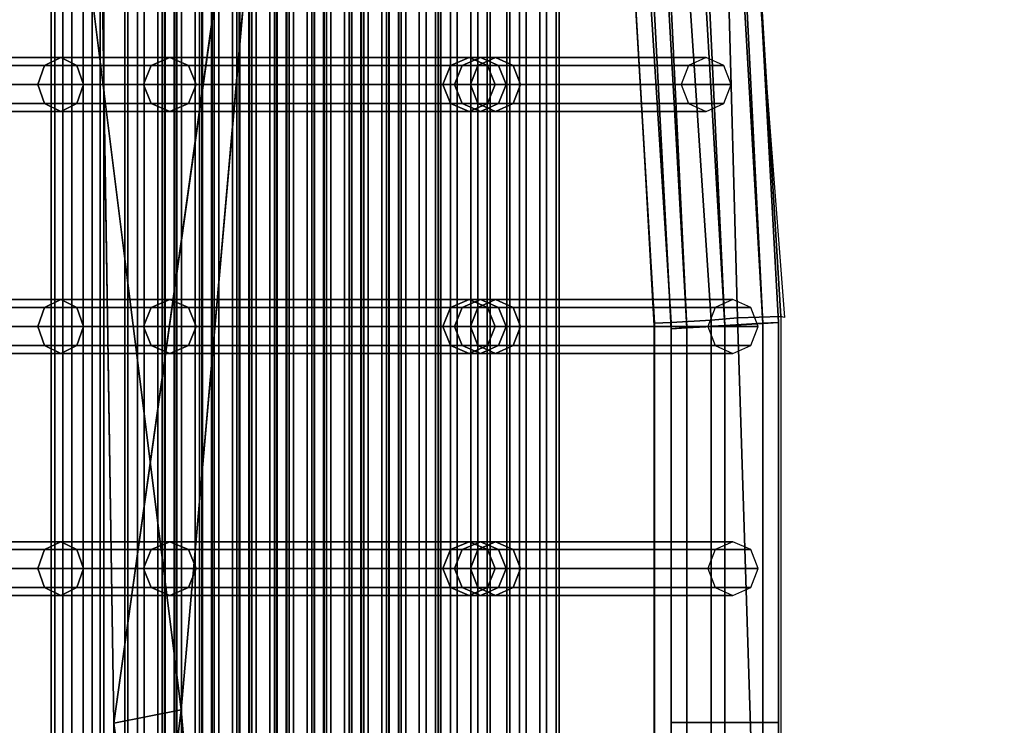
# Model space of a CAD drawing. Units: metres. Extents: x -89 to 91, y -1023 to 13.
# Drawn here: x -34 to -34, y -974 to -974 of the extents above; entities that cross this region are included whole.
import ezdxf

# ---------------------------------------------------------------- set-up
doc = ezdxf.new("R2010")
doc.units = ezdxf.units.M
doc.header["$LTSCALE"] = 0.0125
for name, color, linetype in [('DIM', 7, 'Continuous'), ('SEAT', 5, 'Continuous'), ('SEAT-COVER', 5, 'Continuous')]:
    doc.layers.add(name, color=color, linetype=linetype)
doc.styles.add('SIMW-C', font='wgsimpl.shx', dxfattribs={"width": 0.7})
doc.dimstyles.new('Copy of CADWDOT', dxfattribs={"dimscale": 0.05, "dimtxt": 2.5, "dimasz": 4.5, "dimexe": 2, "dimexo": 0, "dimgap": 0.09, "dimtad": 0, "dimrnd": 0.001, "dimzin": 0, "dimdsep": 46, "dimtxsty": 'SIMW-C', "dimcen": 0.09, "dimdle": 0.05, "dimse1": 1, "dimse2": 1, "dimaunit": 2, "dimadec": 3, "dimazin": 0, "dimtfac": 1, "dimtmove": 0, "dimatfit": 3, "dimfxl": 0, "dimtvp": 0.9999, "dimtolj": 1, "dimtzin": 0, "dimarcsym": 0})

# ---------------------------------------------------------------- blocks, each defined once
blk = doc.blocks.new('*D130')
at = {"layer": 'Defpoints', "color": 0}
for p in [(-30.55494, -974.11705), (-43.45494, -974.47292), (-30.55494, -978.08703)]:
    blk.add_point(p, dxfattribs=at)
at = {"layer": 'DIM', "color": 0, "lineweight": -2}
blk.add_line((-43.22994, -978.08703), (-30.77994, -978.08703), dxfattribs=at)
at = {"layer": 'DIM', "color": 0}
for points in [[(-43.22994, -978.04953), (-43.22994, -978.12453), (-43.45494, -978.08703)], [(-30.77994, -978.04953), (-30.77994, -978.12453), (-30.55494, -978.08703)]]:
    blk.add_solid(points, dxfattribs=at)
at = {"layer": 'DIM', "color": 0, "insert": (-37.00494, -977.96204), "char_height": 0.125, "attachment_point": 5, "style": 'SIMW-C'}
blk.add_mtext('\\A1;12.90', dxfattribs=at)

msp = doc.modelspace()

# ---------------------------------------------------------------- linework, layer by layer
at = {"layer": 'SEAT', "color": 63}
for points in [[(-34.28462, -974.22711, 0.59888), (-34.28462, -974.57211, 0.59888), (-34.28299, -974.57211, 0.59652), (-34.28299, -974.22711, 0.59652)], [(-34.2841, -974.22711, 0.60171), (-34.2841, -974.57211, 0.60171), (-34.28462, -974.57211, 0.59888), (-34.28462, -974.22711, 0.59888)], [(-34.28173, -974.22711, 0.60334), (-34.28173, -974.57211, 0.60334), (-34.2841, -974.57211, 0.60171), (-34.2841, -974.22711, 0.60171)], [(-34.28299, -974.22711, 0.59652), (-34.28299, -974.57211, 0.59652), (-34.28016, -974.57211, 0.596), (-34.28016, -974.22711, 0.596)], [(-34.27891, -974.22711, 0.60282), (-34.27891, -974.57211, 0.60282), (-34.28173, -974.57211, 0.60334), (-34.28173, -974.22711, 0.60334)], [(-34.28016, -974.22711, 0.596), (-34.28016, -974.57211, 0.596), (-34.2778, -974.57211, 0.59763), (-34.2778, -974.22711, 0.59763)], [(-34.27728, -974.22711, 0.60045), (-34.27728, -974.57211, 0.60045), (-34.27891, -974.57211, 0.60282), (-34.27891, -974.22711, 0.60282)], [(-34.2778, -974.22711, 0.59763), (-34.2778, -974.57211, 0.59763), (-34.27728, -974.57211, 0.60045), (-34.27728, -974.22711, 0.60045)], [(-34.27434, -974.22711, 0.63256), (-34.27434, -974.57211, 0.63256), (-34.27394, -974.57211, 0.62971), (-34.27394, -974.22711, 0.62971)], [(-34.2726, -974.22711, 0.63484), (-34.2726, -974.57211, 0.63484), (-34.27434, -974.57211, 0.63256), (-34.27434, -974.22711, 0.63256)], [(-34.27394, -974.22711, 0.62971), (-34.27394, -974.57211, 0.62971), (-34.27165, -974.57211, 0.62798), (-34.27165, -974.22711, 0.62798)], [(-34.26976, -974.22711, 0.63524), (-34.26976, -974.57211, 0.63524), (-34.2726, -974.57211, 0.63484), (-34.2726, -974.22711, 0.63484)], [(-34.27165, -974.22711, 0.62798), (-34.27165, -974.57211, 0.62798), (-34.26881, -974.57211, 0.62837), (-34.26881, -974.22711, 0.62837)], [(-34.26747, -974.22711, 0.6335), (-34.26747, -974.57211, 0.6335), (-34.26976, -974.57211, 0.63524), (-34.26976, -974.22711, 0.63524)], [(-34.26913, -974.22711, 0.6621), (-34.26913, -974.57211, 0.6621), (-34.26873, -974.57211, 0.65926), (-34.26873, -974.22711, 0.65926)], [(-34.26739, -974.22711, 0.66439), (-34.26739, -974.57211, 0.66439), (-34.26913, -974.57211, 0.6621), (-34.26913, -974.22711, 0.6621)], [(-34.26881, -974.22711, 0.62837), (-34.26881, -974.57211, 0.62837), (-34.26708, -974.57211, 0.63066), (-34.26708, -974.22711, 0.63066)], [(-34.26873, -974.22711, 0.65926), (-34.26873, -974.57211, 0.65926), (-34.26644, -974.57211, 0.65753), (-34.26644, -974.22711, 0.65753)], [(-34.26708, -974.22711, 0.63066), (-34.26708, -974.57211, 0.63066), (-34.26747, -974.57211, 0.6335), (-34.26747, -974.22711, 0.6335)], [(-34.26455, -974.22711, 0.66478), (-34.26455, -974.57211, 0.66478), (-34.26739, -974.57211, 0.66439), (-34.26739, -974.22711, 0.66439)], [(-34.26644, -974.22711, 0.65753), (-34.26644, -974.57211, 0.65753), (-34.2636, -974.57211, 0.65792), (-34.2636, -974.22711, 0.65792)], [(-34.26226, -974.22711, 0.66305), (-34.26226, -974.57211, 0.66305), (-34.26455, -974.57211, 0.66478), (-34.26455, -974.22711, 0.66478)], [(-34.26392, -974.22711, 0.69165), (-34.26392, -974.57211, 0.69165), (-34.26352, -974.57211, 0.6888), (-34.26352, -974.22711, 0.6888)], [(-34.26218, -974.22711, 0.69393), (-34.26218, -974.57211, 0.69393), (-34.26392, -974.57211, 0.69165), (-34.26392, -974.22711, 0.69165)], [(-34.2636, -974.22711, 0.65792), (-34.2636, -974.57211, 0.65792), (-34.26187, -974.57211, 0.66021), (-34.26187, -974.22711, 0.66021)], [(-34.26352, -974.22711, 0.6888), (-34.26352, -974.57211, 0.6888), (-34.26124, -974.57211, 0.68707), (-34.26124, -974.22711, 0.68707)], [(-34.26187, -974.22711, 0.66021), (-34.26187, -974.57211, 0.66021), (-34.26226, -974.57211, 0.66305), (-34.26226, -974.22711, 0.66305)], [(-34.25934, -974.22711, 0.69433), (-34.25934, -974.57211, 0.69433), (-34.26218, -974.57211, 0.69393), (-34.26218, -974.22711, 0.69393)], [(-34.26124, -974.22711, 0.68707), (-34.26124, -974.57211, 0.68707), (-34.25839, -974.57211, 0.68746), (-34.25839, -974.22711, 0.68746)], [(-34.25705, -974.22711, 0.69259), (-34.25705, -974.57211, 0.69259), (-34.25934, -974.57211, 0.69433), (-34.25934, -974.22711, 0.69433)], [(-34.25871, -974.22711, 0.72119), (-34.25871, -974.57211, 0.72119), (-34.25831, -974.57211, 0.71835), (-34.25831, -974.22711, 0.71835)], [(-34.25697, -974.22711, 0.72348), (-34.25697, -974.57211, 0.72348), (-34.25871, -974.57211, 0.72119), (-34.25871, -974.22711, 0.72119)], [(-34.25839, -974.22711, 0.68746), (-34.25839, -974.57211, 0.68746), (-34.25666, -974.57211, 0.68975), (-34.25666, -974.22711, 0.68975)], [(-34.25831, -974.22711, 0.71835), (-34.25831, -974.57211, 0.71835), (-34.25603, -974.57211, 0.71661), (-34.25603, -974.22711, 0.71661)], [(-34.25666, -974.22711, 0.68975), (-34.25666, -974.57211, 0.68975), (-34.25705, -974.57211, 0.69259), (-34.25705, -974.22711, 0.69259)], [(-34.25413, -974.22711, 0.72387), (-34.25413, -974.57211, 0.72387), (-34.25697, -974.57211, 0.72348), (-34.25697, -974.22711, 0.72348)], [(-34.25603, -974.22711, 0.71661), (-34.25603, -974.57211, 0.71661), (-34.25318, -974.57211, 0.71701), (-34.25318, -974.22711, 0.71701)], [(-34.25184, -974.22711, 0.72214), (-34.25184, -974.57211, 0.72214), (-34.25413, -974.57211, 0.72387), (-34.25413, -974.22711, 0.72387)], [(-34.2535, -974.22711, 0.75073), (-34.2535, -974.57211, 0.75073), (-34.2531, -974.57211, 0.74789), (-34.2531, -974.22711, 0.74789)], [(-34.25176, -974.22711, 0.75302), (-34.25176, -974.57211, 0.75302), (-34.2535, -974.57211, 0.75073), (-34.2535, -974.22711, 0.75073)], [(-34.25318, -974.22711, 0.71701), (-34.25318, -974.57211, 0.71701), (-34.25145, -974.57211, 0.71929), (-34.25145, -974.22711, 0.71929)], [(-34.2531, -974.22711, 0.74789), (-34.2531, -974.57211, 0.74789), (-34.25082, -974.57211, 0.74616), (-34.25082, -974.22711, 0.74616)], [(-34.25145, -974.22711, 0.71929), (-34.25145, -974.57211, 0.71929), (-34.25184, -974.57211, 0.72214), (-34.25184, -974.22711, 0.72214)], [(-34.24892, -974.22711, 0.75341), (-34.24892, -974.57211, 0.75341), (-34.25176, -974.57211, 0.75302), (-34.25176, -974.22711, 0.75302)], [(-34.25082, -974.22711, 0.74616), (-34.25082, -974.57211, 0.74616), (-34.24797, -974.57211, 0.74655), (-34.24797, -974.22711, 0.74655)], [(-34.24663, -974.22711, 0.75168), (-34.24663, -974.57211, 0.75168), (-34.24892, -974.57211, 0.75341), (-34.24892, -974.22711, 0.75341)], [(-34.24829, -974.22711, 0.78028), (-34.24829, -974.57211, 0.78028), (-34.2479, -974.57211, 0.77743), (-34.2479, -974.22711, 0.77743)], [(-34.24656, -974.22711, 0.78257), (-34.24656, -974.57211, 0.78257), (-34.24829, -974.57211, 0.78028), (-34.24829, -974.22711, 0.78028)], [(-34.24797, -974.22711, 0.74655), (-34.24797, -974.57211, 0.74655), (-34.24624, -974.57211, 0.74884), (-34.24624, -974.22711, 0.74884)], [(-34.2479, -974.22711, 0.77743), (-34.2479, -974.57211, 0.77743), (-34.24561, -974.57211, 0.7757), (-34.24561, -974.22711, 0.7757)], [(-34.24624, -974.22711, 0.74884), (-34.24624, -974.57211, 0.74884), (-34.24663, -974.57211, 0.75168), (-34.24663, -974.22711, 0.75168)], [(-34.24371, -974.22711, 0.78296), (-34.24371, -974.57211, 0.78296), (-34.24656, -974.57211, 0.78257), (-34.24656, -974.22711, 0.78257)], [(-34.24561, -974.22711, 0.7757), (-34.24561, -974.57211, 0.7757), (-34.24276, -974.57211, 0.77609), (-34.24276, -974.22711, 0.77609)], [(-34.24142, -974.22711, 0.78123), (-34.24142, -974.57211, 0.78123), (-34.24371, -974.57211, 0.78296), (-34.24371, -974.22711, 0.78296)], [(-34.24135, -974.22711, 0.81211), (-34.24135, -974.57211, 0.81211), (-34.24308, -974.57211, 0.80982), (-34.24308, -974.22711, 0.80982)], [(-34.24308, -974.22711, 0.80982), (-34.24308, -974.57211, 0.80982), (-34.24269, -974.57211, 0.80698), (-34.24269, -974.22711, 0.80698)], [(-34.24276, -974.22711, 0.77609), (-34.24276, -974.57211, 0.77609), (-34.24103, -974.57211, 0.77838), (-34.24103, -974.22711, 0.77838)], [(-34.24269, -974.22711, 0.80698), (-34.24269, -974.57211, 0.80698), (-34.2404, -974.57211, 0.80525), (-34.2404, -974.22711, 0.80525)], [(-34.24103, -974.22711, 0.77838), (-34.24103, -974.57211, 0.77838), (-34.24142, -974.57211, 0.78123), (-34.24142, -974.22711, 0.78123)], [(-34.2385, -974.22711, 0.8125), (-34.2385, -974.57211, 0.8125), (-34.24135, -974.57211, 0.81211), (-34.24135, -974.22711, 0.81211)], [(-34.2404, -974.22711, 0.80525), (-34.2404, -974.57211, 0.80525), (-34.23755, -974.57211, 0.80564), (-34.23755, -974.22711, 0.80564)], [(-34.23621, -974.22711, 0.81077), (-34.23621, -974.57211, 0.81077), (-34.2385, -974.57211, 0.8125), (-34.2385, -974.22711, 0.8125)], [(-34.23787, -974.22711, 0.83937), (-34.23787, -974.57211, 0.83937), (-34.23748, -974.57211, 0.83652), (-34.23748, -974.22711, 0.83652)], [(-34.23614, -974.22711, 0.84165), (-34.23614, -974.57211, 0.84165), (-34.23787, -974.57211, 0.83937), (-34.23787, -974.22711, 0.83937)], [(-34.23755, -974.22711, 0.80564), (-34.23755, -974.57211, 0.80564), (-34.23582, -974.57211, 0.80793), (-34.23582, -974.22711, 0.80793)], [(-34.23748, -974.22711, 0.83652), (-34.23748, -974.57211, 0.83652), (-34.23519, -974.57211, 0.83479), (-34.23519, -974.22711, 0.83479)], [(-34.23582, -974.22711, 0.80793), (-34.23582, -974.57211, 0.80793), (-34.23621, -974.57211, 0.81077), (-34.23621, -974.22711, 0.81077)], [(-34.23329, -974.22711, 0.84205), (-34.23329, -974.57211, 0.84205), (-34.23614, -974.57211, 0.84165), (-34.23614, -974.22711, 0.84165)], [(-34.23519, -974.22711, 0.83479), (-34.23519, -974.57211, 0.83479), (-34.23234, -974.57211, 0.83518), (-34.23234, -974.22711, 0.83518)], [(-34.23101, -974.22711, 0.84031), (-34.23101, -974.57211, 0.84031), (-34.23329, -974.57211, 0.84205), (-34.23329, -974.22711, 0.84205)], [(-34.23234, -974.22711, 0.83518), (-34.23234, -974.57211, 0.83518), (-34.23061, -974.57211, 0.83747), (-34.23061, -974.22711, 0.83747)], [(-34.23061, -974.22711, 0.83747), (-34.23061, -974.57211, 0.83747), (-34.23101, -974.57211, 0.84031), (-34.23101, -974.22711, 0.84031)], [(-34.22894, -974.22711, 0.87105), (-34.22894, -974.57211, 0.87105), (-34.23067, -974.57211, 0.86877), (-34.23067, -974.22711, 0.86877)], [(-34.23067, -974.22711, 0.86877), (-34.23067, -974.57211, 0.86877), (-34.23028, -974.57211, 0.86592), (-34.23028, -974.22711, 0.86592)], [(-34.23028, -974.22711, 0.86592), (-34.23028, -974.57211, 0.86592), (-34.22799, -974.57211, 0.86419), (-34.22799, -974.22711, 0.86419)], [(-34.22609, -974.22711, 0.87145), (-34.22609, -974.57211, 0.87145), (-34.22894, -974.57211, 0.87105), (-34.22894, -974.22711, 0.87105)], [(-34.22799, -974.22711, 0.86419), (-34.22799, -974.57211, 0.86419), (-34.22514, -974.57211, 0.86458), (-34.22514, -974.22711, 0.86458)], [(-34.22381, -974.22711, 0.86971), (-34.22381, -974.57211, 0.86971), (-34.22609, -974.57211, 0.87145), (-34.22609, -974.22711, 0.87145)], [(-34.22514, -974.22711, 0.86458), (-34.22514, -974.57211, 0.86458), (-34.22341, -974.57211, 0.86687), (-34.22341, -974.22711, 0.86687)], [(-34.22341, -974.22711, 0.86687), (-34.22341, -974.57211, 0.86687), (-34.22381, -974.57211, 0.86971), (-34.22381, -974.22711, 0.86971)], [(-34.22107, -974.22711, 0.89817), (-34.22107, -974.57211, 0.89817), (-34.22068, -974.57211, 0.89532), (-34.22068, -974.22711, 0.89532)], [(-34.21934, -974.22711, 0.90045), (-34.21934, -974.57211, 0.90045), (-34.22107, -974.57211, 0.89817), (-34.22107, -974.22711, 0.89817)], [(-34.22068, -974.22711, 0.89532), (-34.22068, -974.57211, 0.89532), (-34.21839, -974.57211, 0.89359), (-34.21839, -974.22711, 0.89359)], [(-34.21649, -974.22711, 0.90085), (-34.21649, -974.57211, 0.90085), (-34.21934, -974.57211, 0.90045), (-34.21934, -974.22711, 0.90045)], [(-34.21839, -974.22711, 0.89359), (-34.21839, -974.57211, 0.89359), (-34.21554, -974.57211, 0.89398), (-34.21554, -974.22711, 0.89398)], [(-34.21421, -974.22711, 0.89911), (-34.21421, -974.57211, 0.89911), (-34.21649, -974.57211, 0.90085), (-34.21649, -974.22711, 0.90085)], [(-34.21554, -974.22711, 0.89398), (-34.21554, -974.57211, 0.89398), (-34.21381, -974.57211, 0.89627), (-34.21381, -974.22711, 0.89627)], [(-34.21381, -974.22711, 0.89627), (-34.21381, -974.57211, 0.89627), (-34.21421, -974.57211, 0.89911), (-34.21421, -974.22711, 0.89911)], [(-34.19888, -974.29525, 0.96932), (-34.19377, -974.29368, 0.97141), (-34.19067, -974.34613, 0.97997), (-34.19597, -974.34643, 0.97777)], [(-34.19377, -974.29368, 0.97141), (-34.18843, -974.29345, 0.96932), (-34.18538, -974.34582, 0.97777), (-34.19067, -974.34613, 0.97997)], [(-34.18843, -974.29345, 0.43932), (-34.18599, -974.2947, 0.43428), (-34.18319, -974.34567, 0.44247), (-34.18538, -974.34582, 0.44777)], [(-34.20077, -974.29726, 0.96428), (-34.19888, -974.29525, 0.96932), (-34.19597, -974.34643, 0.97777), (-34.19816, -974.34654, 0.97247)], [(-34.18599, -974.2947, 0.43428), (-34.18787, -974.29671, 0.42924), (-34.18538, -974.34578, 0.43717), (-34.18319, -974.34567, 0.44247)], [(-34.18787, -974.29671, 0.95924), (-34.19298, -974.29829, 0.95716), (-34.19068, -974.34607, 0.96497), (-34.18538, -974.34578, 0.96717)], [(-34.19832, -974.29852, 0.95924), (-34.20077, -974.29726, 0.96428), (-34.19816, -974.34654, 0.97247), (-34.19597, -974.34639, 0.96717)], [(-34.19298, -974.29829, 0.95716), (-34.19832, -974.29852, 0.95924), (-34.19597, -974.34639, 0.96717), (-34.19068, -974.34607, 0.96497)], [(-34.28554, -974.30983, 0.58527), (-34.30838, -974.30983, 0.55967), (-34.30673, -974.30873, 0.5576), (-34.28329, -974.30873, 0.58386)], [(-34.28329, -974.30873, 0.58386), (-34.30673, -974.30873, 0.5576), (-34.30508, -974.30983, 0.55553), (-34.28104, -974.30983, 0.58245)], [(-34.27066, -974.30983, 0.61659), (-34.28554, -974.30983, 0.58527), (-34.28329, -974.30873, 0.58386), (-34.26807, -974.30873, 0.616)], [(-34.26807, -974.30873, 0.616), (-34.28329, -974.30873, 0.58386), (-34.28104, -974.30983, 0.58245), (-34.26548, -974.30983, 0.61542)], [(-34.22636, -974.30873, 0.84125), (-34.22895, -974.30983, 0.84184), (-34.27066, -974.30983, 0.61659), (-34.26807, -974.30873, 0.616)], [(-34.22378, -974.30983, 0.84067), (-34.22636, -974.30873, 0.84125), (-34.26807, -974.30873, 0.616), (-34.26548, -974.30983, 0.61542)], [(-34.22478, -974.30873, 0.8487), (-34.22731, -974.30983, 0.84947), (-34.22895, -974.30983, 0.84184), (-34.22636, -974.30873, 0.84125)], [(-34.22266, -974.30873, 0.856), (-34.22513, -974.30983, 0.85696), (-34.22731, -974.30983, 0.84947), (-34.22478, -974.30873, 0.8487)], [(-34.22224, -974.30983, 0.84792), (-34.22478, -974.30873, 0.8487), (-34.22636, -974.30873, 0.84125), (-34.22378, -974.30983, 0.84067)], [(-34.19331, -974.30873, 0.96074), (-34.19578, -974.30983, 0.96169), (-34.22513, -974.30983, 0.85696), (-34.22266, -974.30873, 0.856)], [(-34.22018, -974.30983, 0.85505), (-34.22266, -974.30873, 0.856), (-34.22478, -974.30873, 0.8487), (-34.22224, -974.30983, 0.84792)], [(-34.19083, -974.30983, 0.95978), (-34.19331, -974.30873, 0.96074), (-34.22266, -974.30873, 0.856), (-34.22018, -974.30983, 0.85505)], [(-34.28647, -974.31248, 0.58585), (-34.30907, -974.31248, 0.56053), (-34.30838, -974.30983, 0.55967), (-34.28554, -974.30983, 0.58527)], [(-34.28104, -974.30983, 0.58245), (-34.30508, -974.30983, 0.55553), (-34.30439, -974.31248, 0.55467), (-34.28011, -974.31248, 0.58187)], [(-34.27173, -974.31248, 0.61684), (-34.28647, -974.31248, 0.58585), (-34.28554, -974.30983, 0.58527), (-34.27066, -974.30983, 0.61659)], [(-34.26548, -974.30983, 0.61542), (-34.28104, -974.30983, 0.58245), (-34.28011, -974.31248, 0.58187), (-34.26441, -974.31248, 0.61517)], [(-34.22895, -974.30983, 0.84184), (-34.23002, -974.31248, 0.84208), (-34.27173, -974.31248, 0.61684), (-34.27066, -974.30983, 0.61659)], [(-34.2227, -974.31248, 0.84042), (-34.22378, -974.30983, 0.84067), (-34.26548, -974.30983, 0.61542), (-34.26441, -974.31248, 0.61517)], [(-34.22731, -974.30983, 0.84947), (-34.22836, -974.31248, 0.84979), (-34.23002, -974.31248, 0.84208), (-34.22895, -974.30983, 0.84184)], [(-34.22513, -974.30983, 0.85696), (-34.22616, -974.31248, 0.85735), (-34.22836, -974.31248, 0.84979), (-34.22731, -974.30983, 0.84947)], [(-34.19578, -974.30983, 0.96169), (-34.1968, -974.31248, 0.96209), (-34.22616, -974.31248, 0.85735), (-34.22513, -974.30983, 0.85696)], [(-34.22119, -974.31248, 0.8476), (-34.22224, -974.30983, 0.84792), (-34.22378, -974.30983, 0.84067), (-34.2227, -974.31248, 0.84042)], [(-34.21916, -974.31248, 0.85465), (-34.22018, -974.30983, 0.85505), (-34.22224, -974.30983, 0.84792), (-34.22119, -974.31248, 0.8476)], [(-34.18981, -974.31248, 0.95939), (-34.19083, -974.30983, 0.95978), (-34.22018, -974.30983, 0.85505), (-34.21916, -974.31248, 0.85465)], [(-34.28554, -974.31513, 0.58527), (-34.30838, -974.31513, 0.55967), (-34.30907, -974.31248, 0.56053), (-34.28647, -974.31248, 0.58585)], [(-34.28011, -974.31248, 0.58187), (-34.30439, -974.31248, 0.55467), (-34.30508, -974.31513, 0.55553), (-34.28104, -974.31513, 0.58245)], [(-34.27066, -974.31513, 0.61659), (-34.28554, -974.31513, 0.58527), (-34.28647, -974.31248, 0.58585), (-34.27173, -974.31248, 0.61684)], [(-34.26441, -974.31248, 0.61517), (-34.28011, -974.31248, 0.58187), (-34.28104, -974.31513, 0.58245), (-34.26548, -974.31513, 0.61542)], [(-34.23002, -974.31248, 0.84208), (-34.22895, -974.31513, 0.84184), (-34.27066, -974.31513, 0.61659), (-34.27173, -974.31248, 0.61684)], [(-34.22378, -974.31513, 0.84067), (-34.2227, -974.31248, 0.84042), (-34.26441, -974.31248, 0.61517), (-34.26548, -974.31513, 0.61542)], [(-34.22836, -974.31248, 0.84979), (-34.22731, -974.31513, 0.84947), (-34.22895, -974.31513, 0.84184), (-34.23002, -974.31248, 0.84208)], [(-34.22616, -974.31248, 0.85735), (-34.22513, -974.31513, 0.85696), (-34.22731, -974.31513, 0.84947), (-34.22836, -974.31248, 0.84979)], [(-34.1968, -974.31248, 0.96209), (-34.19578, -974.31513, 0.96169), (-34.22513, -974.31513, 0.85696), (-34.22616, -974.31248, 0.85735)], [(-34.22224, -974.31513, 0.84792), (-34.22119, -974.31248, 0.8476), (-34.2227, -974.31248, 0.84042), (-34.22378, -974.31513, 0.84067)], [(-34.22018, -974.31513, 0.85505), (-34.21916, -974.31248, 0.85465), (-34.22119, -974.31248, 0.8476), (-34.22224, -974.31513, 0.84792)], [(-34.19083, -974.31513, 0.95978), (-34.18981, -974.31248, 0.95939), (-34.21916, -974.31248, 0.85465), (-34.22018, -974.31513, 0.85505)], [(-34.28329, -974.31623, 0.58386), (-34.30673, -974.31623, 0.5576), (-34.30838, -974.31513, 0.55967), (-34.28554, -974.31513, 0.58527)], [(-34.28104, -974.31513, 0.58245), (-34.30508, -974.31513, 0.55553), (-34.30673, -974.31623, 0.5576), (-34.28329, -974.31623, 0.58386)], [(-34.26807, -974.31623, 0.616), (-34.28329, -974.31623, 0.58386), (-34.28554, -974.31513, 0.58527), (-34.27066, -974.31513, 0.61659)], [(-34.26548, -974.31513, 0.61542), (-34.28104, -974.31513, 0.58245), (-34.28329, -974.31623, 0.58386), (-34.26807, -974.31623, 0.616)], [(-34.22895, -974.31513, 0.84184), (-34.22636, -974.31623, 0.84125), (-34.26807, -974.31623, 0.616), (-34.27066, -974.31513, 0.61659)], [(-34.22636, -974.31623, 0.84125), (-34.22378, -974.31513, 0.84067), (-34.26548, -974.31513, 0.61542), (-34.26807, -974.31623, 0.616)], [(-34.22731, -974.31513, 0.84947), (-34.22478, -974.31623, 0.8487), (-34.22636, -974.31623, 0.84125), (-34.22895, -974.31513, 0.84184)], [(-34.22513, -974.31513, 0.85696), (-34.22266, -974.31623, 0.856), (-34.22478, -974.31623, 0.8487), (-34.22731, -974.31513, 0.84947)], [(-34.22478, -974.31623, 0.8487), (-34.22224, -974.31513, 0.84792), (-34.22378, -974.31513, 0.84067), (-34.22636, -974.31623, 0.84125)], [(-34.19578, -974.31513, 0.96169), (-34.19331, -974.31623, 0.96074), (-34.22266, -974.31623, 0.856), (-34.22513, -974.31513, 0.85696)], [(-34.22266, -974.31623, 0.856), (-34.22018, -974.31513, 0.85505), (-34.22224, -974.31513, 0.84792), (-34.22478, -974.31623, 0.8487)], [(-34.19331, -974.31623, 0.96074), (-34.19083, -974.31513, 0.95978), (-34.22018, -974.31513, 0.85505), (-34.22266, -974.31623, 0.856)], [(-34.28647, -974.34623, 0.58585), (-34.30907, -974.34623, 0.56053), (-34.30838, -974.34358, 0.55967), (-34.28554, -974.34358, 0.58527)], [(-34.28554, -974.34358, 0.58527), (-34.30838, -974.34358, 0.55967), (-34.30673, -974.34248, 0.5576), (-34.28329, -974.34248, 0.58386)], [(-34.28329, -974.34248, 0.58386), (-34.30673, -974.34248, 0.5576), (-34.30508, -974.34358, 0.55553), (-34.28104, -974.34358, 0.58245)], [(-34.28104, -974.34358, 0.58245), (-34.30508, -974.34358, 0.55553), (-34.30439, -974.34623, 0.55467), (-34.28011, -974.34623, 0.58187)], [(-34.27173, -974.34623, 0.61684), (-34.28647, -974.34623, 0.58585), (-34.28554, -974.34358, 0.58527), (-34.27066, -974.34358, 0.61659)], [(-34.27066, -974.34358, 0.61659), (-34.28554, -974.34358, 0.58527), (-34.28329, -974.34248, 0.58386), (-34.26807, -974.34248, 0.616)], [(-34.26807, -974.34248, 0.616), (-34.28329, -974.34248, 0.58386), (-34.28104, -974.34358, 0.58245), (-34.26548, -974.34358, 0.61542)], [(-34.26548, -974.34358, 0.61542), (-34.28104, -974.34358, 0.58245), (-34.28011, -974.34623, 0.58187), (-34.26441, -974.34623, 0.61517)], [(-34.22895, -974.34358, 0.84184), (-34.23002, -974.34623, 0.84208), (-34.27173, -974.34623, 0.61684), (-34.27066, -974.34358, 0.61659)], [(-34.22636, -974.34248, 0.84125), (-34.22895, -974.34358, 0.84184), (-34.27066, -974.34358, 0.61659), (-34.26807, -974.34248, 0.616)], [(-34.22378, -974.34358, 0.84067), (-34.22636, -974.34248, 0.84125), (-34.26807, -974.34248, 0.616), (-34.26548, -974.34358, 0.61542)], [(-34.2227, -974.34623, 0.84042), (-34.22378, -974.34358, 0.84067), (-34.26548, -974.34358, 0.61542), (-34.26441, -974.34623, 0.61517)], [(-34.22731, -974.34358, 0.84947), (-34.22836, -974.34623, 0.84979), (-34.23002, -974.34623, 0.84208), (-34.22895, -974.34358, 0.84184)], [(-34.22478, -974.34248, 0.8487), (-34.22731, -974.34358, 0.84947), (-34.22895, -974.34358, 0.84184), (-34.22636, -974.34248, 0.84125)], [(-34.22513, -974.34358, 0.85696), (-34.22616, -974.34623, 0.85735), (-34.22836, -974.34623, 0.84979), (-34.22731, -974.34358, 0.84947)], [(-34.22266, -974.34248, 0.856), (-34.22513, -974.34358, 0.85696), (-34.22731, -974.34358, 0.84947), (-34.22478, -974.34248, 0.8487)], [(-34.22224, -974.34358, 0.84792), (-34.22478, -974.34248, 0.8487), (-34.22636, -974.34248, 0.84125), (-34.22378, -974.34358, 0.84067)], [(-34.19203, -974.34358, 0.96874), (-34.19305, -974.34623, 0.96914), (-34.22616, -974.34623, 0.85735), (-34.22513, -974.34358, 0.85696)], [(-34.18956, -974.34248, 0.96779), (-34.19203, -974.34358, 0.96874), (-34.22513, -974.34358, 0.85696), (-34.22266, -974.34248, 0.856)], [(-34.22018, -974.34358, 0.85505), (-34.22266, -974.34248, 0.856), (-34.22478, -974.34248, 0.8487), (-34.22224, -974.34358, 0.84792)], [(-34.22119, -974.34623, 0.8476), (-34.22224, -974.34358, 0.84792), (-34.22378, -974.34358, 0.84067), (-34.2227, -974.34623, 0.84042)], [(-34.18708, -974.34358, 0.96683), (-34.18956, -974.34248, 0.96779), (-34.22266, -974.34248, 0.856), (-34.22018, -974.34358, 0.85505)], [(-34.21916, -974.34623, 0.85465), (-34.22018, -974.34358, 0.85505), (-34.22224, -974.34358, 0.84792), (-34.22119, -974.34623, 0.8476)], [(-34.18606, -974.34623, 0.96644), (-34.18708, -974.34358, 0.96683), (-34.22018, -974.34358, 0.85505), (-34.21916, -974.34623, 0.85465)], [(-34.28554, -974.34888, 0.58527), (-34.30838, -974.34888, 0.55967), (-34.30907, -974.34623, 0.56053), (-34.28647, -974.34623, 0.58585)], [(-34.28011, -974.34623, 0.58187), (-34.30439, -974.34623, 0.55467), (-34.30508, -974.34888, 0.55553), (-34.28104, -974.34888, 0.58245)], [(-34.27066, -974.34888, 0.61659), (-34.28554, -974.34888, 0.58527), (-34.28647, -974.34623, 0.58585), (-34.27173, -974.34623, 0.61684)], [(-34.26441, -974.34623, 0.61517), (-34.28011, -974.34623, 0.58187), (-34.28104, -974.34888, 0.58245), (-34.26548, -974.34888, 0.61542)], [(-34.23002, -974.34623, 0.84208), (-34.22895, -974.34888, 0.84184), (-34.27066, -974.34888, 0.61659), (-34.27173, -974.34623, 0.61684)], [(-34.22378, -974.34888, 0.84067), (-34.2227, -974.34623, 0.84042), (-34.26441, -974.34623, 0.61517), (-34.26548, -974.34888, 0.61542)], [(-34.22836, -974.34623, 0.84979), (-34.22731, -974.34888, 0.84947), (-34.22895, -974.34888, 0.84184), (-34.23002, -974.34623, 0.84208)], [(-34.22616, -974.34623, 0.85735), (-34.22513, -974.34888, 0.85696), (-34.22731, -974.34888, 0.84947), (-34.22836, -974.34623, 0.84979)], [(-34.19305, -974.34623, 0.96914), (-34.19203, -974.34888, 0.96874), (-34.22513, -974.34888, 0.85696), (-34.22616, -974.34623, 0.85735)], [(-34.22224, -974.34888, 0.84792), (-34.22119, -974.34623, 0.8476), (-34.2227, -974.34623, 0.84042), (-34.22378, -974.34888, 0.84067)], [(-34.22018, -974.34888, 0.85505), (-34.21916, -974.34623, 0.85465), (-34.22119, -974.34623, 0.8476), (-34.22224, -974.34888, 0.84792)], [(-34.18708, -974.34888, 0.96683), (-34.18606, -974.34623, 0.96644), (-34.21916, -974.34623, 0.85465), (-34.22018, -974.34888, 0.85505)], [(-34.19597, -974.34639, 0.96717), (-34.19816, -974.34654, 0.97247), (-34.19816, -974.40146, 0.97247), (-34.19597, -974.40146, 0.96717)], [(-34.19816, -974.34654, 0.97247), (-34.19597, -974.34643, 0.97777), (-34.19597, -974.40146, 0.97777), (-34.19816, -974.40146, 0.97247)], [(-34.19068, -974.34607, 0.96497), (-34.19597, -974.34639, 0.96717), (-34.19597, -974.40146, 0.96717), (-34.19068, -974.40146, 0.96497)], [(-34.19597, -974.34643, 0.97777), (-34.19067, -974.34613, 0.97997), (-34.19067, -974.40146, 0.97997), (-34.19597, -974.40146, 0.97777)], [(-34.18538, -974.34578, 0.43717), (-34.19068, -974.34607, 0.43497), (-34.19068, -974.40146, 0.43497), (-34.18538, -974.40146, 0.43717)], [(-34.19067, -974.34613, 0.44997), (-34.18538, -974.34582, 0.44777), (-34.18538, -974.40146, 0.44777), (-34.19067, -974.40146, 0.44997)], [(-34.18319, -974.34567, 0.44247), (-34.18538, -974.34578, 0.43717), (-34.18538, -974.40146, 0.43717), (-34.18319, -974.40146, 0.44247)], [(-34.18538, -974.34582, 0.44777), (-34.18319, -974.34567, 0.44247), (-34.18319, -974.40146, 0.44247), (-34.18538, -974.40146, 0.44777)], [(-34.28329, -974.34998, 0.58386), (-34.30673, -974.34998, 0.5576), (-34.30838, -974.34888, 0.55967), (-34.28554, -974.34888, 0.58527)], [(-34.28104, -974.34888, 0.58245), (-34.30508, -974.34888, 0.55553), (-34.30673, -974.34998, 0.5576), (-34.28329, -974.34998, 0.58386)], [(-34.26807, -974.34998, 0.616), (-34.28329, -974.34998, 0.58386), (-34.28554, -974.34888, 0.58527), (-34.27066, -974.34888, 0.61659)], [(-34.26548, -974.34888, 0.61542), (-34.28104, -974.34888, 0.58245), (-34.28329, -974.34998, 0.58386), (-34.26807, -974.34998, 0.616)], [(-34.22895, -974.34888, 0.84184), (-34.22636, -974.34998, 0.84125), (-34.26807, -974.34998, 0.616), (-34.27066, -974.34888, 0.61659)], [(-34.22636, -974.34998, 0.84125), (-34.22378, -974.34888, 0.84067), (-34.26548, -974.34888, 0.61542), (-34.26807, -974.34998, 0.616)], [(-34.22731, -974.34888, 0.84947), (-34.22478, -974.34998, 0.8487), (-34.22636, -974.34998, 0.84125), (-34.22895, -974.34888, 0.84184)], [(-34.22513, -974.34888, 0.85696), (-34.22266, -974.34998, 0.856), (-34.22478, -974.34998, 0.8487), (-34.22731, -974.34888, 0.84947)], [(-34.22478, -974.34998, 0.8487), (-34.22224, -974.34888, 0.84792), (-34.22378, -974.34888, 0.84067), (-34.22636, -974.34998, 0.84125)], [(-34.19203, -974.34888, 0.96874), (-34.18956, -974.34998, 0.96779), (-34.22266, -974.34998, 0.856), (-34.22513, -974.34888, 0.85696)], [(-34.22266, -974.34998, 0.856), (-34.22018, -974.34888, 0.85505), (-34.22224, -974.34888, 0.84792), (-34.22478, -974.34998, 0.8487)], [(-34.18956, -974.34998, 0.96779), (-34.18708, -974.34888, 0.96683), (-34.22018, -974.34888, 0.85505), (-34.22266, -974.34998, 0.856)], [(-34.28554, -974.37733, 0.58527), (-34.30838, -974.37733, 0.55967), (-34.30673, -974.37623, 0.5576), (-34.28329, -974.37623, 0.58386)], [(-34.28329, -974.37623, 0.58386), (-34.30673, -974.37623, 0.5576), (-34.30508, -974.37733, 0.55553), (-34.28104, -974.37733, 0.58245)], [(-34.27066, -974.37733, 0.61659), (-34.28554, -974.37733, 0.58527), (-34.28329, -974.37623, 0.58386), (-34.26807, -974.37623, 0.616)], [(-34.26807, -974.37623, 0.616), (-34.28329, -974.37623, 0.58386), (-34.28104, -974.37733, 0.58245), (-34.26548, -974.37733, 0.61542)], [(-34.22636, -974.37623, 0.84125), (-34.22895, -974.37733, 0.84184), (-34.27066, -974.37733, 0.61659), (-34.26807, -974.37623, 0.616)], [(-34.22378, -974.37733, 0.84067), (-34.22636, -974.37623, 0.84125), (-34.26807, -974.37623, 0.616), (-34.26548, -974.37733, 0.61542)], [(-34.22478, -974.37623, 0.8487), (-34.22731, -974.37733, 0.84947), (-34.22895, -974.37733, 0.84184), (-34.22636, -974.37623, 0.84125)], [(-34.22266, -974.37623, 0.856), (-34.22513, -974.37733, 0.85696), (-34.22731, -974.37733, 0.84947), (-34.22478, -974.37623, 0.8487)], [(-34.22224, -974.37733, 0.84792), (-34.22478, -974.37623, 0.8487), (-34.22636, -974.37623, 0.84125), (-34.22378, -974.37733, 0.84067)], [(-34.18956, -974.37623, 0.96779), (-34.19203, -974.37733, 0.96874), (-34.22513, -974.37733, 0.85696), (-34.22266, -974.37623, 0.856)], [(-34.22018, -974.37733, 0.85505), (-34.22266, -974.37623, 0.856), (-34.22478, -974.37623, 0.8487), (-34.22224, -974.37733, 0.84792)], [(-34.18708, -974.37733, 0.96683), (-34.18956, -974.37623, 0.96779), (-34.22266, -974.37623, 0.856), (-34.22018, -974.37733, 0.85505)], [(-34.28647, -974.37998, 0.58585), (-34.30907, -974.37998, 0.56053), (-34.30838, -974.37733, 0.55967), (-34.28554, -974.37733, 0.58527)], [(-34.28104, -974.37733, 0.58245), (-34.30508, -974.37733, 0.55553), (-34.30439, -974.37998, 0.55467), (-34.28011, -974.37998, 0.58187)], [(-34.27173, -974.37998, 0.61684), (-34.28647, -974.37998, 0.58585), (-34.28554, -974.37733, 0.58527), (-34.27066, -974.37733, 0.61659)], [(-34.26548, -974.37733, 0.61542), (-34.28104, -974.37733, 0.58245), (-34.28011, -974.37998, 0.58187), (-34.26441, -974.37998, 0.61517)], [(-34.22895, -974.37733, 0.84184), (-34.23002, -974.37998, 0.84208), (-34.27173, -974.37998, 0.61684), (-34.27066, -974.37733, 0.61659)], [(-34.2227, -974.37998, 0.84042), (-34.22378, -974.37733, 0.84067), (-34.26548, -974.37733, 0.61542), (-34.26441, -974.37998, 0.61517)], [(-34.22731, -974.37733, 0.84947), (-34.22836, -974.37998, 0.84979), (-34.23002, -974.37998, 0.84208), (-34.22895, -974.37733, 0.84184)], [(-34.22513, -974.37733, 0.85696), (-34.22616, -974.37998, 0.85735), (-34.22836, -974.37998, 0.84979), (-34.22731, -974.37733, 0.84947)], [(-34.19203, -974.37733, 0.96874), (-34.19305, -974.37998, 0.96914), (-34.22616, -974.37998, 0.85735), (-34.22513, -974.37733, 0.85696)], [(-34.22119, -974.37998, 0.8476), (-34.22224, -974.37733, 0.84792), (-34.22378, -974.37733, 0.84067), (-34.2227, -974.37998, 0.84042)], [(-34.21916, -974.37998, 0.85465), (-34.22018, -974.37733, 0.85505), (-34.22224, -974.37733, 0.84792), (-34.22119, -974.37998, 0.8476)], [(-34.18606, -974.37998, 0.96644), (-34.18708, -974.37733, 0.96683), (-34.22018, -974.37733, 0.85505), (-34.21916, -974.37998, 0.85465)], [(-34.28554, -974.38263, 0.58527), (-34.30838, -974.38263, 0.55967), (-34.30907, -974.37998, 0.56053), (-34.28647, -974.37998, 0.58585)], [(-34.28011, -974.37998, 0.58187), (-34.30439, -974.37998, 0.55467), (-34.30508, -974.38263, 0.55553), (-34.28104, -974.38263, 0.58245)], [(-34.27066, -974.38263, 0.61659), (-34.28554, -974.38263, 0.58527), (-34.28647, -974.37998, 0.58585), (-34.27173, -974.37998, 0.61684)], [(-34.26441, -974.37998, 0.61517), (-34.28011, -974.37998, 0.58187), (-34.28104, -974.38263, 0.58245), (-34.26548, -974.38263, 0.61542)], [(-34.23002, -974.37998, 0.84208), (-34.22895, -974.38263, 0.84184), (-34.27066, -974.38263, 0.61659), (-34.27173, -974.37998, 0.61684)], [(-34.22378, -974.38263, 0.84067), (-34.2227, -974.37998, 0.84042), (-34.26441, -974.37998, 0.61517), (-34.26548, -974.38263, 0.61542)], [(-34.22836, -974.37998, 0.84979), (-34.22731, -974.38263, 0.84947), (-34.22895, -974.38263, 0.84184), (-34.23002, -974.37998, 0.84208)], [(-34.22616, -974.37998, 0.85735), (-34.22513, -974.38263, 0.85696), (-34.22731, -974.38263, 0.84947), (-34.22836, -974.37998, 0.84979)], [(-34.19305, -974.37998, 0.96914), (-34.19203, -974.38263, 0.96874), (-34.22513, -974.38263, 0.85696), (-34.22616, -974.37998, 0.85735)], [(-34.22224, -974.38263, 0.84792), (-34.22119, -974.37998, 0.8476), (-34.2227, -974.37998, 0.84042), (-34.22378, -974.38263, 0.84067)], [(-34.22018, -974.38263, 0.85505), (-34.21916, -974.37998, 0.85465), (-34.22119, -974.37998, 0.8476), (-34.22224, -974.38263, 0.84792)], [(-34.18708, -974.38263, 0.96683), (-34.18606, -974.37998, 0.96644), (-34.21916, -974.37998, 0.85465), (-34.22018, -974.38263, 0.85505)], [(-34.28329, -974.38373, 0.58386), (-34.30673, -974.38373, 0.5576), (-34.30838, -974.38263, 0.55967), (-34.28554, -974.38263, 0.58527)], [(-34.28104, -974.38263, 0.58245), (-34.30508, -974.38263, 0.55553), (-34.30673, -974.38373, 0.5576), (-34.28329, -974.38373, 0.58386)], [(-34.26807, -974.38373, 0.616), (-34.28329, -974.38373, 0.58386), (-34.28554, -974.38263, 0.58527), (-34.27066, -974.38263, 0.61659)], [(-34.26548, -974.38263, 0.61542), (-34.28104, -974.38263, 0.58245), (-34.28329, -974.38373, 0.58386), (-34.26807, -974.38373, 0.616)], [(-34.22895, -974.38263, 0.84184), (-34.22636, -974.38373, 0.84125), (-34.26807, -974.38373, 0.616), (-34.27066, -974.38263, 0.61659)], [(-34.22636, -974.38373, 0.84125), (-34.22378, -974.38263, 0.84067), (-34.26548, -974.38263, 0.61542), (-34.26807, -974.38373, 0.616)], [(-34.22731, -974.38263, 0.84947), (-34.22478, -974.38373, 0.8487), (-34.22636, -974.38373, 0.84125), (-34.22895, -974.38263, 0.84184)], [(-34.22513, -974.38263, 0.85696), (-34.22266, -974.38373, 0.856), (-34.22478, -974.38373, 0.8487), (-34.22731, -974.38263, 0.84947)], [(-34.22478, -974.38373, 0.8487), (-34.22224, -974.38263, 0.84792), (-34.22378, -974.38263, 0.84067), (-34.22636, -974.38373, 0.84125)], [(-34.19203, -974.38263, 0.96874), (-34.18956, -974.38373, 0.96779), (-34.22266, -974.38373, 0.856), (-34.22513, -974.38263, 0.85696)], [(-34.22266, -974.38373, 0.856), (-34.22018, -974.38263, 0.85505), (-34.22224, -974.38263, 0.84792), (-34.22478, -974.38373, 0.8487)], [(-34.18956, -974.38373, 0.96779), (-34.18708, -974.38263, 0.96683), (-34.22018, -974.38263, 0.85505), (-34.22266, -974.38373, 0.856)], [(-34.19816, -974.40146, 0.97247), (-34.19816, -974.45638, 0.97247), (-34.19597, -974.45653, 0.96717), (-34.19597, -974.40146, 0.96717)], [(-34.19597, -974.40146, 0.97777), (-34.19597, -974.45649, 0.97777), (-34.19816, -974.45638, 0.97247), (-34.19816, -974.40146, 0.97247)], [(-34.19597, -974.40146, 0.96717), (-34.19597, -974.45653, 0.96717), (-34.19068, -974.45685, 0.96497), (-34.19068, -974.40146, 0.96497)], [(-34.19067, -974.40146, 0.97997), (-34.19067, -974.45679, 0.97997), (-34.19597, -974.45649, 0.97777), (-34.19597, -974.40146, 0.97777)], [(-34.19068, -974.40146, 0.43497), (-34.19068, -974.45685, 0.43497), (-34.18538, -974.45714, 0.43717), (-34.18538, -974.40146, 0.43717)], [(-34.18538, -974.40146, 0.44777), (-34.18538, -974.4571, 0.44777), (-34.19067, -974.45679, 0.44997), (-34.19067, -974.40146, 0.44997)], [(-34.18538, -974.40146, 0.43717), (-34.18538, -974.45714, 0.43717), (-34.18319, -974.45725, 0.44247), (-34.18319, -974.40146, 0.44247)], [(-34.18319, -974.40146, 0.44247), (-34.18319, -974.45725, 0.44247), (-34.18538, -974.4571, 0.44777), (-34.18538, -974.40146, 0.44777)]]:
    msp.add_3dface(points, dxfattribs=at)
at = {"layer": 'SEAT-COVER', "color": 63}
for points, invisible_edges in [([(-34.23786, -974.19607, 0.84361), (-34.24584, -974.18669, 0.80194), (-34.27587, -974.40154, 0.67987), (-34.2393, -974.23912, 0.84178)], 12), ([(-34.26649, -974.39967, 0.67987), (-34.24771, -974.18669, 0.80194), (-34.24161, -974.19607, 0.84361), (-34.24118, -974.23912, 0.84178)], 12), ([(-34.21112, -974.2542, 0.94334), (-34.20322, -974.29964, 0.96815), (-34.23712, -974.31, 0.85781), (-34.23712, -974.23912, 0.85781)], 14), ([(-34.20315, -974.30018, 0.96619), (-34.2108, -974.25421, 0.94218), (-34.23558, -974.23912, 0.85672), (-34.23558, -974.31, 0.85672)], 14), ([(-34.26649, -974.39967, 0.67987), (-34.28155, -974.32312, 0.63293), (-34.28155, -974.27908, 0.63293)], 3), ([(-34.2778, -974.27908, 0.63143), (-34.2778, -974.32312, 0.63143), (-34.27587, -974.40154, 0.67987), (-34.2778, -974.27908, 0.63143)], 3), ([(-34.20048, -974.34576, 0.97674), (-34.23712, -974.40154, 0.85781), (-34.23712, -974.31, 0.85781), (-34.20322, -974.29964, 0.96815)], 7), ([(-34.20315, -974.30018, 0.96619), (-34.23558, -974.31, 0.85672), (-34.23558, -974.40154, 0.85672), (-34.20054, -974.34607, 0.97451)], 7), ([(-34.20048, -974.4611, 0.97674), (-34.23712, -974.40154, 0.85781), (-34.20048, -974.34576, 0.97674), (-34.20048, -974.40343, 0.97674)], 3), ([(-34.20054, -974.34607, 0.97451), (-34.23558, -974.40154, 0.85672), (-34.20054, -974.46301, 0.97451), (-34.20054, -974.40454, 0.97451)], 3), ([(-34.28155, -974.52156, 0.63293), (-34.28155, -974.47818, 0.63293), (-34.26649, -974.39967, 0.67987), (-34.28155, -974.52156, 0.63293)], 3), ([(-34.23974, -974.60892, 0.84548), (-34.24753, -974.61807, 0.8048), (-34.26649, -974.39967, 0.67987), (-34.24118, -974.56593, 0.84178)], 12), ([(-34.27587, -974.40154, 0.67987), (-34.2778, -974.47818, 0.63143), (-34.2778, -974.52156, 0.63143)], 3), ([(-34.27587, -974.40154, 0.67987), (-34.24565, -974.61807, 0.8048), (-34.23786, -974.60892, 0.84548), (-34.2393, -974.56593, 0.84178)], 12), ([(-34.20048, -974.4611, 0.97674), (-34.20322, -974.50534, 0.96815), (-34.23712, -974.49506, 0.85781), (-34.23712, -974.40154, 0.85781)], 14), ([(-34.20315, -974.50703, 0.96619), (-34.20054, -974.46301, 0.97451), (-34.23558, -974.40154, 0.85672), (-34.23558, -974.49506, 0.85672)], 14)]:
    msp.add_3dface(points, dxfattribs=dict(at, invisible_edges=invisible_edges))
for points in [[(-34.26649, -974.39967, 0.67987), (-34.27587, -974.40154, 0.67987), (-34.24584, -974.18669, 0.80194), (-34.24771, -974.18669, 0.80194)], [(-34.26649, -974.39967, 0.67987), (-34.28155, -974.27908, 0.63293), (-34.2778, -974.27908, 0.63143), (-34.27587, -974.40154, 0.67987)], [(-34.19588, -974.29588, 0.97563), (-34.19027, -974.29564, 0.97344), (-34.18893, -974.34501, 0.98419), (-34.19262, -974.34534, 0.98462)], [(-34.19027, -974.29564, 0.44344), (-34.18582, -974.29696, 0.43815), (-34.18288, -974.34485, 0.44674), (-34.18893, -974.34501, 0.45419)], [(-34.20124, -974.29754, 0.97344), (-34.19588, -974.29588, 0.97563), (-34.19262, -974.34534, 0.98462), (-34.19818, -974.34565, 0.98231)], [(-34.18582, -974.29696, 0.43815), (-34.18592, -974.29906, 0.43286), (-34.18237, -974.34496, 0.44117), (-34.18288, -974.34485, 0.44674)], [(-34.20322, -974.29964, 0.96815), (-34.20124, -974.29754, 0.97344), (-34.19818, -974.34565, 0.98231), (-34.20048, -974.34576, 0.97674)], [(-34.19262, -974.34534, 0.98462), (-34.18893, -974.34501, 0.98419), (-34.18706, -974.40343, 0.98231), (-34.19262, -974.40343, 0.98462)], [(-34.18893, -974.34501, 0.45419), (-34.18288, -974.34485, 0.44674), (-34.18288, -974.40343, 0.44674), (-34.18706, -974.40343, 0.45231)], [(-34.20048, -974.34576, 0.97674), (-34.19818, -974.34565, 0.98231), (-34.19818, -974.40343, 0.98231), (-34.20048, -974.40343, 0.97674)], [(-34.19818, -974.34565, 0.98231), (-34.19262, -974.34534, 0.98462), (-34.19262, -974.40343, 0.98462), (-34.19818, -974.40343, 0.98231)], [(-34.2778, -974.52156, 0.63143), (-34.28155, -974.52156, 0.63293), (-34.26649, -974.39967, 0.67987), (-34.27587, -974.40154, 0.67987)], [(-34.24565, -974.61807, 0.8048), (-34.27587, -974.40154, 0.67987), (-34.26649, -974.39967, 0.67987), (-34.24753, -974.61807, 0.8048)]]:
    msp.add_3dface(points, dxfattribs=at)

# ---------------------------------------------------------------- dimensions: what is measured, and where the dimension line sits
at = {"layer": 'DIM', "color": 6}
dim = msp.add_linear_dim(base=(-30.55494, -978.08703), p1=(-43.45494, -974.47292), p2=(-30.55494, -974.11705), dimstyle='Copy of CADWDOT', dxfattribs=at)
dim.commit()
dim.dimension.update_dxf_attribs({"geometry": '*D130', "text_midpoint": (-37.00494, -977.96204)})

doc.saveas('drawing.dxf')
